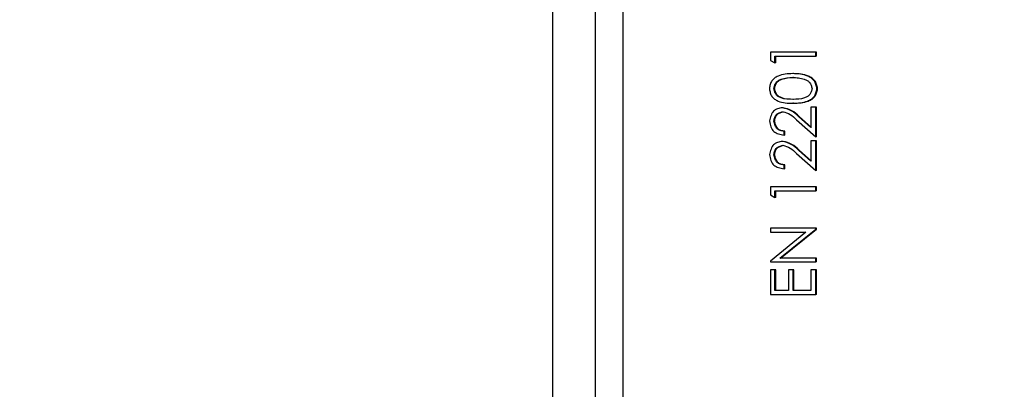
# Model space of a CAD drawing. Units: millimetres. Extents: x 15 to 205, y 5 to 292.
# Drawn here: x 84 to 87, y 214 to 215 of the extents above; entities that cross this region are included whole.
import ezdxf

# ---------------------------------------------------------------- set-up
doc = ezdxf.new("R2010")
doc.units = ezdxf.units.MM
doc.linetypes.add('SLD-Solid', pattern=[0])
doc.styles.add('SLDTEXTSTYLE0', font='GOTHIC.TTF', dxfattribs={"width": 0.913})
doc.dimstyles.new('SLDDIMSTYLE2', dxfattribs={"dimtxt": 3.5, "dimasz": 3.302, "dimexe": 0, "dimexo": 0.0625, "dimgap": 0.875, "dimtad": 1, "dimdec": 1, "dimlfac": 15, "dimrnd": 1e-09, "dimzin": 12, "dimdsep": 46, "dimtxsty": 'SLDTEXTSTYLE0', "dimsah": 1, "dimcen": 0.09, "dimadec": 0, "dimazin": 3, "dimtfac": 1, "dimtdec": 1, "dimtmove": 0, "dimatfit": 0, "dimfxl": 1, "dimfrac": 2, "dimtolj": 1, "dimtzin": 12, "dimarcsym": 0})

# ---------------------------------------------------------------- blocks, each defined once
blk = doc.blocks.new('_D_4')
at = {"color": 7, "linetype": 'SLD-Solid', "lineweight": 0}
for p, q in [((61.0124, 190.3955), (61.0124, 220.943)), ((90.3324, 190.3955), (90.3324, 220.943)), ((61.0124, 219.943), (36.7099, 219.943)), ((90.3324, 219.943), (61.0124, 219.943)), ((90.3324, 219.943), (96.6824, 219.943))]:
    blk.add_line(p, q, dxfattribs=at)
at = {"color": 7, "linetype": 'SLD-Solid', "lineweight": 18}
for points in [[(61.0124, 219.943), (57.7104, 220.451), (57.7104, 219.435)], [(90.3324, 219.943), (93.6344, 219.435), (93.6344, 220.451)]]:
    blk.add_solid(points, dxfattribs=at)
at = {"color": 7, "linetype": 'SLD-Solid', "lineweight": 18, "char_height": 3.5, "attachment_point": 1, "style": 'SLDTEXTSTYLE0'}
for s, insert in [('%%c', (36.7099, 224.4137)), ('451,8', (41.9883, 224.4671))]:
    blk.add_mtext(s, dxfattribs=dict(at, insert=insert))

msp = doc.modelspace()

# ---------------------------------------------------------------- linework, layer by layer
at = {"color": 7, "linetype": 'SLD-Solid', "lineweight": 25}
for p, q in [((85.50572627, 228.52357901), (85.50572627, 213.85392623)), ((85.60361299, 228.34304846), (85.60361299, 213.85392623)), ((85.66686941, 228.23368586), (85.66686941, 213.85392623)), ((86.00512975, 214.93341403), (86.00512975, 214.91492467)), ((86.10873653, 214.93341403), (86.00512975, 214.93341403)), ((86.01538572, 214.9090556), (86.01538572, 214.92443956)), ((86.01538572, 214.92443956), (86.10873653, 214.92443956)), ((86.0171222, 214.9090556), (86.0171222, 214.92443956)), ((86.10873653, 214.92443956), (86.10873653, 214.93341403)), ((86.11018095, 214.93341403), (86.10873653, 214.93341403)), ((86.11018095, 214.92443956), (86.10873653, 214.92443956)), ((86.11018095, 214.92443956), (86.11018095, 214.93341403)), ((86.00512975, 214.91492467), (86.01538572, 214.9090556)), ((86.0171222, 214.9090556), (86.01538572, 214.9090556)), ((86.05759375, 214.87572071), (86.05598443, 214.87572071)), ((86.05763548, 214.88469518), (86.05602615, 214.88469518)), ((86.01455721, 214.85048013), (86.01281279, 214.85048013)), ((86.11292077, 214.85018012), (86.1114843, 214.85018012)), ((86.05759375, 214.82572036), (86.05598443, 214.82572036)), ((86.05763548, 214.81674787), (86.05602615, 214.81674787)), ((86.09778318, 214.8077734), (86.09778318, 214.76123807)), ((86.10873653, 214.8077734), (86.09778318, 214.8077734)), ((86.10873653, 214.7398241), (86.10873653, 214.8077734)), ((86.11018095, 214.8077734), (86.10873653, 214.8077734)), ((86.11018095, 214.7398241), (86.11018095, 214.8077734)), ((86.03417906, 214.80648991), (86.03249623, 214.80648991)), ((86.09778318, 214.76123807), (86.06957826, 214.78625811)), ((86.07114586, 214.78625811), (86.06957826, 214.78625811)), ((86.09926137, 214.76123807), (86.07114586, 214.78625811)), ((86.01455721, 214.77582134), (86.01281279, 214.77582134)), ((86.06495095, 214.77860686), (86.10873653, 214.7398241)), ((86.03617781, 214.74367059), (86.03617781, 214.75264506)), ((86.03784674, 214.75264506), (86.03617781, 214.75264506)), ((86.03784674, 214.74367059), (86.03617781, 214.74367059)), ((86.03784674, 214.74367059), (86.03784674, 214.75264506)), ((86.11018095, 214.7398241), (86.10873653, 214.7398241)), ((86.03417906, 214.72956813), (86.03249623, 214.72956813)), ((86.09778318, 214.73084963), (86.09778318, 214.6843143)), ((86.10873653, 214.73084963), (86.09778318, 214.73084963)), ((86.10873653, 214.66290034), (86.10873653, 214.73084963)), ((86.11018095, 214.73084963), (86.10873653, 214.73084963)), ((86.11018095, 214.66290034), (86.11018095, 214.73084963)), ((86.01455721, 214.69889757), (86.01281279, 214.69889757)), ((86.06495095, 214.70168309), (86.10873653, 214.66290034)), ((86.09778318, 214.6843143), (86.06957826, 214.70933434)), ((86.07114586, 214.70933434), (86.06957826, 214.70933434)), ((86.09926137, 214.6843143), (86.07114586, 214.70933434)), ((86.03617781, 214.66674682), (86.03617781, 214.6757213)), ((86.03784674, 214.6757213), (86.03617781, 214.6757213)), ((86.03784674, 214.66674682), (86.03784674, 214.6757213)), ((86.03784674, 214.66674682), (86.03617781, 214.66674682)), ((86.11018095, 214.66290034), (86.10873653, 214.66290034)), ((86.00512975, 214.62572095), (86.00512975, 214.60723159)), ((86.10873653, 214.62572095), (86.00512975, 214.62572095)), ((86.00512975, 214.60723159), (86.01538572, 214.60136251)), ((86.01538572, 214.60136251), (86.01538572, 214.61674647)), ((86.01538572, 214.61674647), (86.10873653, 214.61674647)), ((86.0171222, 214.60136251), (86.0171222, 214.61674647)), ((86.10873653, 214.61674647), (86.10873653, 214.62572095)), ((86.11018095, 214.62572095), (86.10873653, 214.62572095)), ((86.11018095, 214.61674647), (86.10873653, 214.61674647)), ((86.11018095, 214.61674647), (86.11018095, 214.62572095)), ((86.0171222, 214.60136251), (86.01538572, 214.60136251)), ((86.00512975, 214.53085022), (86.00512975, 214.52187575)), ((86.10873653, 214.53085022), (86.00512975, 214.53085022)), ((86.08606689, 214.52187575), (86.00512975, 214.45580996)), ((86.00512975, 214.52187575), (86.08606689, 214.52187575)), ((86.0267106, 214.46290092), (86.10873653, 214.52880578)), ((86.02841132, 214.46290092), (86.11018095, 214.52880578)), ((86.10873653, 214.52880578), (86.10873653, 214.53085022)), ((86.11018095, 214.53085022), (86.10873653, 214.53085022)), ((86.11018095, 214.52880578), (86.10873653, 214.52880578)), ((86.11018095, 214.52880578), (86.11018095, 214.53085022)), ((86.00512975, 214.45580996), (86.00512975, 214.45392645)), ((86.00512975, 214.45392645), (86.10873653, 214.45392645)), ((86.10873653, 214.46290092), (86.0267106, 214.46290092)), ((86.10873653, 214.45392645), (86.10873653, 214.46290092)), ((86.11018095, 214.46290092), (86.10873653, 214.46290092)), ((86.11018095, 214.45392645), (86.10873653, 214.45392645)), ((86.11018095, 214.45392645), (86.11018095, 214.46290092)), ((86.00512975, 214.43597751), (86.00512975, 214.37956767)), ((86.01538572, 214.43597751), (86.00512975, 214.43597751)), ((86.01538572, 214.38854214), (86.01538572, 214.43597751)), ((86.0171222, 214.43597751), (86.01538572, 214.43597751)), ((86.0171222, 214.38854214), (86.0171222, 214.43597751)), ((86.04670399, 214.43597751), (86.04670399, 214.38854214)), ((86.0573156, 214.43597751), (86.04670399, 214.43597751)), ((86.0573156, 214.38854214), (86.0573156, 214.43597751)), ((86.05892095, 214.43597751), (86.0573156, 214.43597751)), ((86.05892095, 214.38854214), (86.05892095, 214.43597751)), ((86.09778318, 214.43597751), (86.09778318, 214.38854214)), ((86.10873653, 214.43597751), (86.09778318, 214.43597751)), ((86.10873653, 214.37956767), (86.10873653, 214.43597751)), ((86.11018095, 214.43597751), (86.10873653, 214.43597751)), ((86.11018095, 214.37956767), (86.11018095, 214.43597751)), ((86.00512975, 214.37956767), (86.10873653, 214.37956767)), ((86.04670399, 214.38854214), (86.01538572, 214.38854214)), ((86.09778318, 214.38854214), (86.0573156, 214.38854214)), ((86.11018095, 214.37956767), (86.10873653, 214.37956767))]:
    msp.add_line(p, q, dxfattribs=at)
for points, knots in [([(86.05602615, 214.88469518), (86.04444471, 214.88409387), (86.0295998, 214.88332312), (86.01435573, 214.87476697), (86.00778334, 214.86833334), (86.00428699, 214.85968928), (86.00316252, 214.85342278), (86.00258065, 214.85018012)], [0, 0, 0, 0, 0.4790897295, 0.6140893139, 0.7305907044, 0.8605912081, 1, 1, 1, 1]), ([(86.01281279, 214.85048013), (86.01337983, 214.85299276), (86.01447071, 214.85782648), (86.01753631, 214.86437759), (86.02305336, 214.86894165), (86.03538778, 214.87471526), (86.04697376, 214.87528084), (86.05598443, 214.87572071)], [0, 0, 0, 0, 0.1396615291, 0.2686764797, 0.382123947, 0.5194646404, 1, 1, 1, 1]), ([(86.01455721, 214.85048013), (86.01512172, 214.85299266), (86.01620749, 214.85782531), (86.01926238, 214.86437377), (86.0247612, 214.8689412), (86.03705697, 214.87471277), (86.04861005, 214.87527979), (86.05759375, 214.87572071)], [0, 0, 0, 0, 0.1399201316, 0.269125011, 0.3825967589, 0.5199054131, 1, 1, 1, 1]), ([(86.05598443, 214.87572071), (86.06041575, 214.87561255), (86.06933715, 214.87539479), (86.07796004, 214.87309386), (86.08229988, 214.87193581)], [0, 0, 0, 0, 0.49670672683, 1, 1, 1, 1]), ([(86.1114843, 214.85018012), (86.11084328, 214.85342964), (86.10959967, 214.85973379), (86.1057792, 214.86840587), (86.09882793, 214.87479096), (86.08303424, 214.88325612), (86.06784226, 214.88406559), (86.05602615, 214.88469518)], [0, 0, 0, 0, 0.1371425424, 0.2660593257, 0.3835665425, 0.5205471876, 1, 1, 1, 1]), ([(86.11292077, 214.85018012), (86.11228113, 214.85342934), (86.1110405, 214.85973135), (86.10723616, 214.86840333), (86.10030542, 214.87478941), (86.08456504, 214.88325377), (86.06941675, 214.88406458), (86.05763548, 214.88469518)], [0, 0, 0, 0, 0.137408517, 0.2665095087, 0.3841223331, 0.5210139267, 1, 1, 1, 1]), ([(86.08229988, 214.87193581), (86.08458019, 214.87105304), (86.08903376, 214.86932892), (86.09505769, 214.86492385), (86.09835666, 214.85799684), (86.09977469, 214.85305849), (86.10051506, 214.85048013)], [0, 0, 0, 0, 0.24632770387, 0.48109295357, 0.72907330639, 1, 1, 1, 1]), ([(86.00258065, 214.85018012), (86.00317131, 214.84695665), (86.00431158, 214.84073376), (86.00784314, 214.8321665), (86.01444987, 214.82585541), (86.02973188, 214.8175936), (86.0445027, 214.81711851), (86.05602615, 214.81674787)], [0, 0, 0, 0, 0.139573476, 0.2694453007, 0.3857721306, 0.5208102584, 1, 1, 1, 1]), ([(86.05598443, 214.82572036), (86.04693234, 214.82587153), (86.03531292, 214.82606559), (86.0229718, 214.83189797), (86.01749486, 214.8365309), (86.01444665, 214.84312043), (86.01337115, 214.84796498), (86.01281279, 214.85048013)], [0, 0, 0, 0, 0.4802461296, 0.6164524349, 0.7312112341, 0.8604527793, 1, 1, 1, 1]), ([(86.05759375, 214.82572036), (86.0485681, 214.82587178), (86.03698148, 214.82606618), (86.02468122, 214.8318998), (86.01922082, 214.83653382), (86.01618352, 214.84312171), (86.01511306, 214.84796512), (86.01455721, 214.85048013)], [0, 0, 0, 0, 0.4798036932, 0.6159446549, 0.7307596379, 0.8601931996, 1, 1, 1, 1]), ([(86.10051506, 214.85048013), (86.09991105, 214.84795973), (86.09874353, 214.84308788), (86.09546166, 214.83649123), (86.08973424, 214.83189971), (86.07704261, 214.82612875), (86.06519019, 214.82589889), (86.05598443, 214.82572036)], [0, 0, 0, 0, 0.1377332779, 0.2662350806, 0.381823079, 0.5198626381, 1, 1, 1, 1]), ([(86.05602615, 214.81674787), (86.06776461, 214.8172138), (86.08287033, 214.81781338), (86.09873032, 214.82588179), (86.10576703, 214.83208438), (86.10961116, 214.84068035), (86.11084637, 214.84694481), (86.1114843, 214.85018012)], [0, 0, 0, 0, 0.4794555511, 0.6169909703, 0.7338713565, 0.8625564687, 1, 1, 1, 1]), ([(86.05763548, 214.81674787), (86.06934006, 214.81721372), (86.08440429, 214.81781328), (86.10020918, 214.82588525), (86.10722274, 214.83208962), (86.11105249, 214.84068228), (86.11228441, 214.84694502), (86.11292077, 214.85018012)], [0, 0, 0, 0, 0.4790191556, 0.6165156027, 0.733401866, 0.8622854289, 1, 1, 1, 1]), ([(86.03249623, 214.80648991), (86.02870897, 214.80589068), (86.02306266, 214.80499731), (86.01621277, 214.80216793), (86.01198319, 214.79890463), (86.0088254, 214.79432963), (86.00543593, 214.78680402), (86.00373129, 214.78052238), (86.00258065, 214.77628228)], [0, 0, 0, 0, 0.2451987852, 0.3655591859, 0.4717339196, 0.5830362214, 0.7185496114, 1, 1, 1, 1]), ([(86.01281279, 214.77582134), (86.01337473, 214.77878049), (86.01419787, 214.78311511), (86.01639383, 214.7883256), (86.01958222, 214.79245417), (86.02555844, 214.79551287), (86.03065591, 214.79682929), (86.03331281, 214.79751544)], [0, 0, 0, 0, 0.2756649628, 0.4037995428, 0.5153833546, 0.7474087489, 1, 1, 1, 1]), ([(86.01455721, 214.77582134), (86.01511667, 214.77878031), (86.01593623, 214.78311502), (86.01812569, 214.78832515), (86.0213029, 214.79245214), (86.02726075, 214.79551261), (86.03234455, 214.79682932), (86.03499366, 214.79751544)], [0, 0, 0, 0, 0.2760140285, 0.4043428698, 0.5158928332, 0.7477364702, 1, 1, 1, 1]), ([(86.06957826, 214.78625811), (86.06416753, 214.79132146), (86.05354021, 214.80126647), (86.03942493, 214.8047701), (86.03249623, 214.80648991)], [0, 0, 0, 0, 0.5091341892, 1, 1, 1, 1]), ([(86.03331281, 214.79751544), (86.03930115, 214.79589309), (86.05160263, 214.79256041), (86.06042388, 214.7833392), (86.06495095, 214.77860686)], [0, 0, 0, 0, 0.48679854748, 1, 1, 1, 1]), ([(86.07114586, 214.78625811), (86.06575305, 214.79132114), (86.05516618, 214.8012606), (86.04108667, 214.80476876), (86.03417906, 214.80648991)], [0, 0, 0, 0, 0.5093862088, 1, 1, 1, 1]), ([(86.00258065, 214.77628228), (86.00361147, 214.77163828), (86.00510555, 214.76490723), (86.00873698, 214.75676665), (86.01405366, 214.75050456), (86.02376213, 214.74613876), (86.03191402, 214.74451821), (86.03617781, 214.74367059)], [0, 0, 0, 0, 0.2762521068, 0.4004023525, 0.5149692034, 0.746308635, 1, 1, 1, 1]), ([(86.03617781, 214.75264506), (86.03324437, 214.7531011), (86.02886846, 214.75378137), (86.0235492, 214.75593941), (86.0202509, 214.75843577), (86.0177669, 214.761943), (86.01509069, 214.76772556), (86.01373059, 214.77255941), (86.01281279, 214.77582134)], [0, 0, 0, 0, 0.2455474278, 0.3662913033, 0.4726383995, 0.5839684926, 0.7192577252, 1, 1, 1, 1]), ([(86.03784674, 214.75264506), (86.03492252, 214.75310129), (86.03055956, 214.75378198), (86.02525656, 214.75593978), (86.0219689, 214.75843714), (86.01949366, 214.76194387), (86.01682806, 214.76772708), (86.01547225, 214.77255976), (86.01455721, 214.77582134)], [0, 0, 0, 0, 0.2451825186, 0.3658146524, 0.4721125942, 0.5834877815, 0.718896083, 1, 1, 1, 1]), ([(86.03249623, 214.72956813), (86.02870903, 214.72896801), (86.02306289, 214.72807333), (86.01621268, 214.72524426), (86.0119839, 214.72198098), (86.00882473, 214.71740769), (86.0054359, 214.70988147), (86.00373131, 214.70359923), (86.00258065, 214.69935851)], [0, 0, 0, 0, 0.2452039247, 0.3655625089, 0.4717356402, 0.5830019099, 0.7185132546, 1, 1, 1, 1]), ([(86.01281279, 214.69889757), (86.01337511, 214.7018565), (86.01419892, 214.70619141), (86.01639265, 214.71140329), (86.01958383, 214.7155301), (86.02555749, 214.71859178), (86.0306557, 214.71990778), (86.03331281, 214.72059366)], [0, 0, 0, 0, 0.2756543077, 0.4038393737, 0.5153710518, 0.7474185121, 1, 1, 1, 1]), ([(86.01455721, 214.69889757), (86.01511668, 214.70185653), (86.01593625, 214.70619122), (86.01812566, 214.71140144), (86.02130326, 214.71552839), (86.02726008, 214.71859131), (86.03234443, 214.71990773), (86.03499366, 214.72059366)], [0, 0, 0, 0, 0.2760054305, 0.4043302743, 0.5158767629, 0.7477443283, 1, 1, 1, 1]), ([(86.06957826, 214.70933434), (86.06416747, 214.71439752), (86.05353988, 214.72434236), (86.0394249, 214.72784754), (86.03249623, 214.72956813)], [0, 0, 0, 0, 0.5091266636, 1, 1, 1, 1]), ([(86.03331281, 214.72059366), (86.03930112, 214.71897053), (86.05160229, 214.71563631), (86.06042382, 214.70641526), (86.06495095, 214.70168309)], [0, 0, 0, 0, 0.486807883, 1, 1, 1, 1]), ([(86.07114586, 214.70933434), (86.065753, 214.7143972), (86.05516585, 214.72433649), (86.04108663, 214.7278462), (86.03417906, 214.72956813)], [0, 0, 0, 0, 0.50937864008, 1, 1, 1, 1]), ([(86.00258065, 214.69935851), (86.00361197, 214.69471544), (86.00510696, 214.68798486), (86.00873577, 214.67984334), (86.01405527, 214.67358321), (86.02376122, 214.66921423), (86.03191382, 214.66759416), (86.03617781, 214.66674682)], [0, 0, 0, 0, 0.276218709, 0.4004054107, 0.5149445516, 0.7463051348, 1, 1, 1, 1]), ([(86.03617781, 214.6757213), (86.03324437, 214.67617733), (86.02886847, 214.67685761), (86.02354919, 214.67901564), (86.02025094, 214.68151202), (86.01776636, 214.68501964), (86.01509183, 214.69080296), (86.01373095, 214.69563646), (86.01281279, 214.69889757)], [0, 0, 0, 0, 0.2455481264, 0.3662923455, 0.4726397443, 0.5839701541, 0.7193092823, 1, 1, 1, 1]), ([(86.03784674, 214.6757213), (86.0349222, 214.67617689), (86.03055849, 214.67685669), (86.02525782, 214.67901871), (86.02196751, 214.6815132), (86.01949447, 214.68502214), (86.016828, 214.6908044), (86.01547219, 214.69563655), (86.01455721, 214.69889757)], [0, 0, 0, 0, 0.2451874444, 0.3658438555, 0.4721102531, 0.5835318692, 0.7189428911, 1, 1, 1, 1])]:
    msp.add_open_spline(points, degree=3, knots=knots, dxfattribs=at)

# ---------------------------------------------------------------- dimensions: what is measured, and where the dimension line sits
at = {"color": 7, "linetype": 'SLD-Solid', "lineweight": 18}
dim = msp.add_linear_dim(base=(61.01239248, 219.94295253), p1=(90.33239248, 189.39545817), p2=(61.01239248, 189.39545817), text='%%c451,8', dimstyle='SLDDIMSTYLE2', dxfattribs=at)
dim.commit()
dim.dimension.update_dxf_attribs({"geometry": '_D_4', "text_midpoint": (45.16785338, 219.94295253), "dimtype": 160})

doc.saveas('drawing.dxf')
